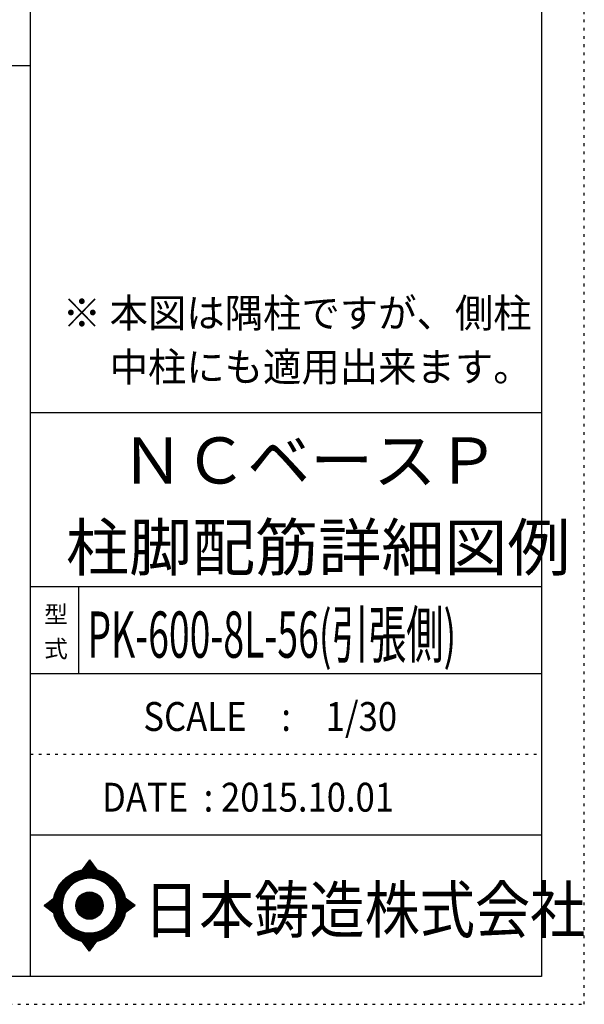
# Model space of a CAD drawing. Units: millimetres. Extents: x 141 to 12441, y 138 to 8778.
# Drawn here: x 9977 to 12441, y 138 to 4433 of the extents above; entities that cross this region are included whole.
import ezdxf

# ---------------------------------------------------------------- set-up
doc = ezdxf.new("R2010")
doc.units = ezdxf.units.MM
doc.header["$LTSCALE"] = 30
for name, pattern in [('CENTER', [12, 5, -0.8, 0.4, -0.8, 5]), ('DIVIDE', [13.2, 5, -0.8, 0.4, -0.8, 0.4, -0.8, 5]), ('DOT', [1.6, 0.4, -0.8, 0.4])]:
    doc.linetypes.add(name, pattern=pattern)
for name, color, linetype in [('097', 7, 'Continuous'), ('241', 7, 'Continuous'), ('242', 7, 'Continuous'), ('248', 7, 'Continuous'), ('249', 7, 'Continuous'), ('250', 7, 'Continuous')]:
    doc.layers.add(name, color=color, linetype=linetype)
doc.styles.add('DRACAD', font='txt', dxfattribs={"width": 0.85, "bigfont": 'extfont2'})

msp = doc.modelspace()

# ---------------------------------------------------------------- linework, layer by layer
at = {"layer": '241', "color": 6, "linetype": 'Continuous'}
for p, q in [((10023.6, 259.8), (10023.6, 8656.1)), ((12254.1, 8656.1), (12254.1, 259.8)), ((10023.6, 2719.1), (12254.1, 2719.1)), ((10023.6, 1960.7), (12254.1, 1960.7)), ((10023.6, 1581.5), (12254.1, 1581.5)), ((10023.6, 877.3), (12254.1, 877.3)), ((12254.1, 259.8), (327.1, 259.8))]:
    msp.add_line(p, q, dxfattribs=at)
at = {"layer": '241', "color": 2, "linetype": 'Continuous'}
for p, q in [((327.1, 4233), (10023.6, 4233)), ((10233.6, 1960.7), (10233.6, 1581.5))]:
    msp.add_line(p, q, dxfattribs=at)
at = {"layer": '242', "color": 7, "linetype": 'Continuous'}
for p, q in [((10281.4, 767.5), (10248.8, 724.3)), ((10281.4, 767.4), (10281, 767)), ((10281.4, 767.5), (10313.1, 724.5)), ((10083.5, 568.5), (10125.5, 600.8)), ((10083.5, 568.5), (10125.4, 536.7)), ((10480.3, 568.5), (10437.2, 600.8)), ((10480.3, 568.5), (10437.3, 536.8)), ((10167.2, 533.8), (10168.4, 530)), ((10281.4, 369.6), (10250, 412.5)), ((10281.4, 369.6), (10313.9, 412.7)), ((10281.2, 369.8), (10281.4, 369.6))]:
    msp.add_line(p, q, dxfattribs=at)
at = {"layer": '242', "color": 4, "linetype": 'Continuous'}
for p, q in [((10249.4, 724.4), (10286.1, 761.1)), ((10249.4, 724.4), (10286.1, 761.1)), ((10249.4, 724.4), (10286.1, 761.1)), ((10249.4, 724.4), (10286.1, 761.1)), ((10252, 725), (10287, 759.9)), ((10252, 725), (10287, 759.9)), ((10252, 725), (10287, 759.9)), ((10252, 725), (10287, 759.9)), ((10253.7, 730.9), (10285.2, 762.3)), ((10253.7, 730.9), (10285.2, 762.3)), ((10253.7, 730.9), (10285.2, 762.3)), ((10253.7, 730.9), (10285.2, 762.3)), ((10254.6, 725.4), (10287.9, 758.7)), ((10254.6, 725.4), (10287.9, 758.7)), ((10254.6, 725.4), (10287.9, 758.7)), ((10254.6, 725.4), (10287.9, 758.7)), ((10257.2, 725.8), (10288.8, 757.5)), ((10257.2, 725.8), (10288.8, 757.5)), ((10257.2, 725.8), (10288.8, 757.5)), ((10257.2, 725.8), (10288.8, 757.5)), ((10259.6, 726.2), (10289.7, 756.2)), ((10259.6, 726.2), (10289.7, 756.2)), ((10259.6, 726.2), (10289.7, 756.2)), ((10259.6, 726.2), (10289.7, 756.2)), ((10260.3, 739.5), (10284.3, 763.6)), ((10260.3, 739.5), (10284.3, 763.6)), ((10260.3, 739.5), (10284.3, 763.6)), ((10260.3, 739.5), (10284.3, 763.6)), ((10262.1, 726.5), (10290.6, 755)), ((10262.1, 726.5), (10290.6, 755)), ((10262.1, 726.5), (10290.6, 755)), ((10262.1, 726.5), (10290.6, 755)), ((10264.5, 726.8), (10291.5, 753.8)), ((10264.5, 726.8), (10291.5, 753.8)), ((10264.5, 726.8), (10291.5, 753.8)), ((10264.5, 726.8), (10291.5, 753.8)), ((10266.8, 748.2), (10283.4, 764.8)), ((10266.8, 748.2), (10283.4, 764.8)), ((10266.8, 748.2), (10283.4, 764.8)), ((10266.8, 748.2), (10283.4, 764.8)), ((10266.8, 727), (10292.4, 752.6)), ((10266.8, 727), (10292.4, 752.6)), ((10266.8, 727), (10292.4, 752.6)), ((10266.8, 727), (10292.4, 752.6)), ((10269.1, 727.2), (10293.3, 751.4)), ((10269.1, 727.2), (10293.3, 751.4)), ((10269.1, 727.2), (10293.3, 751.4)), ((10269.1, 727.2), (10293.3, 751.4)), ((10271.4, 727.4), (10294.2, 750.1)), ((10271.4, 727.4), (10294.2, 750.1)), ((10271.4, 727.4), (10294.2, 750.1)), ((10271.4, 727.4), (10294.2, 750.1)), ((10273.4, 756.9), (10282.5, 766)), ((10273.4, 756.9), (10282.5, 766)), ((10273.4, 756.9), (10282.5, 766)), ((10273.4, 756.9), (10282.5, 766)), ((10273.7, 727.5), (10295.1, 748.9)), ((10273.7, 727.5), (10295.1, 748.9)), ((10273.7, 727.5), (10295.1, 748.9)), ((10273.7, 727.5), (10295.1, 748.9)), ((10275.9, 727.6), (10296, 747.7)), ((10275.9, 727.6), (10296, 747.7)), ((10275.9, 727.6), (10296, 747.7)), ((10275.9, 727.6), (10296, 747.7)), ((10278.1, 727.7), (10296.9, 746.5)), ((10278.1, 727.7), (10296.9, 746.5)), ((10278.1, 727.7), (10296.9, 746.5)), ((10278.1, 727.7), (10296.9, 746.5)), ((10279.9, 765.6), (10281.6, 767.2)), ((10279.9, 765.6), (10281.6, 767.2)), ((10279.9, 765.6), (10281.6, 767.2)), ((10279.9, 765.6), (10281.6, 767.2)), ((10280.2, 727.7), (10297.8, 745.3)), ((10280.2, 727.7), (10297.8, 745.3)), ((10280.2, 727.7), (10297.8, 745.3)), ((10280.2, 727.7), (10297.8, 745.3)), ((10282.3, 727.7), (10298.7, 744)), ((10282.3, 727.7), (10298.7, 744)), ((10282.3, 727.7), (10298.7, 744)), ((10282.3, 727.7), (10298.7, 744)), ((10284.4, 727.7), (10299.6, 742.8)), ((10284.4, 727.7), (10299.6, 742.8)), ((10284.4, 727.7), (10299.6, 742.8)), ((10284.4, 727.7), (10299.6, 742.8)), ((10286.5, 727.6), (10300.5, 741.6)), ((10286.5, 727.6), (10300.5, 741.6)), ((10286.5, 727.6), (10300.5, 741.6)), ((10286.5, 727.6), (10300.5, 741.6)), ((10288.5, 727.5), (10301.4, 740.4)), ((10288.5, 727.5), (10301.4, 740.4)), ((10288.5, 727.5), (10301.4, 740.4)), ((10288.5, 727.5), (10301.4, 740.4)), ((10290.6, 727.4), (10302.3, 739.2)), ((10290.6, 727.4), (10302.3, 739.2)), ((10290.6, 727.4), (10302.3, 739.2)), ((10290.6, 727.4), (10302.3, 739.2)), ((10292.6, 727.3), (10303.2, 737.9)), ((10292.6, 727.3), (10303.2, 737.9)), ((10292.6, 727.3), (10303.2, 737.9)), ((10292.6, 727.3), (10303.2, 737.9)), ((10294.5, 727.1), (10304.1, 736.7)), ((10294.5, 727.1), (10304.1, 736.7)), ((10294.5, 727.1), (10304.1, 736.7)), ((10294.5, 727.1), (10304.1, 736.7)), ((10296.5, 727), (10305, 735.5)), ((10296.5, 727), (10305, 735.5)), ((10296.5, 727), (10305, 735.5)), ((10296.5, 727), (10305, 735.5)), ((10298.4, 726.8), (10305.9, 734.3)), ((10298.4, 726.8), (10305.9, 734.3)), ((10298.4, 726.8), (10305.9, 734.3)), ((10298.4, 726.8), (10305.9, 734.3)), ((10300.3, 726.6), (10306.8, 733.1)), ((10300.3, 726.6), (10306.8, 733.1)), ((10300.3, 726.6), (10306.8, 733.1)), ((10300.3, 726.6), (10306.8, 733.1)), ((10302.2, 726.3), (10307.7, 731.8)), ((10302.2, 726.3), (10307.7, 731.8)), ((10302.2, 726.3), (10307.7, 731.8)), ((10302.2, 726.3), (10307.7, 731.8)), ((10304.1, 726.1), (10308.6, 730.6)), ((10304.1, 726.1), (10308.6, 730.6)), ((10304.1, 726.1), (10308.6, 730.6)), ((10304.1, 726.1), (10308.6, 730.6)), ((10305.9, 725.8), (10309.5, 729.4)), ((10305.9, 725.8), (10309.5, 729.4)), ((10305.9, 725.8), (10309.5, 729.4)), ((10305.9, 725.8), (10309.5, 729.4)), ((10307.7, 725.5), (10310.4, 728.2)), ((10307.7, 725.5), (10310.4, 728.2)), ((10307.7, 725.5), (10310.4, 728.2)), ((10307.7, 725.5), (10310.4, 728.2)), ((10309.5, 725.2), (10311.3, 727)), ((10309.5, 725.2), (10311.3, 727)), ((10309.5, 725.2), (10311.3, 727)), ((10309.5, 725.2), (10311.3, 727)), ((10311.3, 724.8), (10312.2, 725.7)), ((10311.3, 724.8), (10312.2, 725.7)), ((10311.3, 724.8), (10312.2, 725.7)), ((10311.3, 724.8), (10312.2, 725.7)), ((10313.1, 724.5), (10313.1, 724.5)), ((10313.1, 724.5), (10313.1, 724.5)), ((10313.1, 724.5), (10313.1, 724.5)), ((10313.1, 724.5), (10313.1, 724.5)), ((10084.4, 567.9), (10090, 573.5)), ((10084.4, 567.9), (10090, 573.5)), ((10084.4, 567.9), (10090, 573.5)), ((10085.6, 567), (10099.2, 580.6)), ((10085.6, 567), (10099.2, 580.6)), ((10085.6, 567), (10099.2, 580.6)), ((10086.8, 566.1), (10108.3, 587.6)), ((10086.8, 566.1), (10108.3, 587.6)), ((10086.8, 566.1), (10108.3, 587.6)), ((10088, 565.1), (10117.5, 594.6)), ((10088, 565.1), (10117.5, 594.6)), ((10088, 565.1), (10117.5, 594.6)), ((10089.2, 564.2), (10125.5, 600.5)), ((10089.2, 564.2), (10125.5, 600.5)), ((10089.2, 564.2), (10125.5, 600.5)), ((10090.4, 563.3), (10124.9, 597.9)), ((10090.4, 563.3), (10124.9, 597.9)), ((10090.4, 563.3), (10124.9, 597.9)), ((10091.6, 562.4), (10124.5, 595.3)), ((10091.6, 562.4), (10124.5, 595.3)), ((10091.6, 562.4), (10124.5, 595.3)), ((10092.8, 561.5), (10124.1, 592.8)), ((10092.8, 561.5), (10124.1, 592.8)), ((10092.8, 561.5), (10124.1, 592.8)), ((10094, 560.6), (10123.7, 590.3)), ((10094, 560.6), (10123.7, 590.3)), ((10094, 560.6), (10123.7, 590.3)), ((10095.2, 559.6), (10123.4, 587.8)), ((10095.2, 559.6), (10123.4, 587.8)), ((10095.2, 559.6), (10123.4, 587.8)), ((10096.4, 558.7), (10123.1, 585.4)), ((10096.4, 558.7), (10123.1, 585.4)), ((10096.4, 558.7), (10123.1, 585.4)), ((10097.6, 557.8), (10122.9, 583.1)), ((10097.6, 557.8), (10122.9, 583.1)), ((10097.6, 557.8), (10122.9, 583.1)), ((10098.8, 556.9), (10122.7, 580.8)), ((10098.8, 556.9), (10122.7, 580.8)), ((10098.8, 556.9), (10122.7, 580.8)), ((10100, 556), (10122.5, 578.5)), ((10100, 556), (10122.5, 578.5)), ((10100, 556), (10122.5, 578.5)), ((10101.2, 555.1), (10122.4, 576.2)), ((10101.2, 555.1), (10122.4, 576.2)), ((10101.2, 555.1), (10122.4, 576.2)), ((10102.4, 554.1), (10122.3, 574)), ((10102.4, 554.1), (10122.3, 574)), ((10102.4, 554.1), (10122.3, 574)), ((10103.6, 553.2), (10122.3, 571.8)), ((10103.6, 553.2), (10122.3, 571.8)), ((10103.6, 553.2), (10122.3, 571.8)), ((10104.8, 552.3), (10122.2, 569.7)), ((10104.8, 552.3), (10122.2, 569.7)), ((10104.8, 552.3), (10122.2, 569.7)), ((10106.1, 551.4), (10122.2, 567.6)), ((10106.1, 551.4), (10122.2, 567.6)), ((10106.1, 551.4), (10122.2, 567.6)), ((10107.3, 550.5), (10122.2, 565.5)), ((10107.3, 550.5), (10122.2, 565.5)), ((10107.3, 550.5), (10122.2, 565.5)), ((10108.5, 549.6), (10122.3, 563.4)), ((10108.5, 549.6), (10122.3, 563.4)), ((10108.5, 549.6), (10122.3, 563.4)), ((10109.7, 548.6), (10122.4, 561.4)), ((10109.7, 548.6), (10122.4, 561.4)), ((10109.7, 548.6), (10122.4, 561.4)), ((10110.9, 547.7), (10122.5, 559.3)), ((10110.9, 547.7), (10122.5, 559.3)), ((10110.9, 547.7), (10122.5, 559.3)), ((10437.3, 600.5), (10437.5, 600.7)), ((10437.4, 536.9), (10473.8, 573.4)), ((10437.6, 598.7), (10438.7, 599.8)), ((10437.9, 539.6), (10472.6, 574.3)), ((10438, 596.9), (10439.9, 598.8)), ((10438.3, 595.1), (10441.1, 597.9)), ((10438.3, 542.1), (10471.4, 575.2)), ((10438.6, 593.3), (10442.3, 597)), ((10438.7, 544.7), (10470.2, 576.1)), ((10438.9, 591.5), (10443.5, 596.1)), ((10439.1, 589.6), (10444.7, 595.2)), ((10439.1, 547.1), (10469, 577)), ((10439.4, 587.7), (10445.9, 594.3)), ((10439.4, 549.6), (10467.8, 577.9)), ((10439.6, 585.8), (10447.2, 593.4)), ((10439.7, 552), (10466.6, 578.8)), ((10439.8, 583.9), (10448.4, 592.5)), ((10439.9, 554.3), (10465.3, 579.8)), ((10440, 582), (10449.6, 591.6)), ((10440.1, 580), (10450.8, 590.7)), ((10440.1, 556.6), (10464.1, 580.7)), ((10440.2, 558.9), (10462.9, 581.6)), ((10440.3, 578), (10452, 589.8)), ((10440.4, 576), (10453.2, 588.8)), ((10440.4, 574), (10454.4, 587.9)), ((10440.4, 561.1), (10461.7, 582.5)), ((10440.5, 571.9), (10455.6, 587)), ((10440.5, 569.8), (10456.9, 586.1)), ((10440.5, 567.7), (10458.1, 585.2)), ((10440.5, 565.5), (10459.3, 584.3)), ((10440.5, 563.4), (10460.5, 583.4)), ((10445, 542.5), (10475, 572.5)), ((10453.1, 548.4), (10476.2, 571.6)), ((10461.2, 554.4), (10477.5, 570.7)), ((10469.4, 560.4), (10478.7, 569.8)), ((10477.5, 566.4), (10479.9, 568.9)), ((10112.1, 546.8), (10122.6, 557.4)), ((10112.1, 546.8), (10122.6, 557.4)), ((10112.1, 546.8), (10122.6, 557.4)), ((10113.3, 545.9), (10122.8, 555.4)), ((10113.3, 545.9), (10122.8, 555.4)), ((10113.3, 545.9), (10122.8, 555.4)), ((10114.5, 545), (10122.9, 553.4)), ((10114.5, 545), (10122.9, 553.4)), ((10114.5, 545), (10122.9, 553.4)), ((10115.7, 544.1), (10123.1, 551.5)), ((10115.7, 544.1), (10123.1, 551.5)), ((10115.7, 544.1), (10123.1, 551.5)), ((10116.9, 543.2), (10123.3, 549.6)), ((10116.9, 543.2), (10123.3, 549.6)), ((10116.9, 543.2), (10123.3, 549.6)), ((10118.1, 542.2), (10123.6, 547.7)), ((10118.1, 542.2), (10123.6, 547.7)), ((10118.1, 542.2), (10123.6, 547.7)), ((10119.3, 541.3), (10123.8, 545.9)), ((10119.3, 541.3), (10123.8, 545.9)), ((10119.3, 541.3), (10123.8, 545.9)), ((10120.5, 540.4), (10124.1, 544)), ((10120.5, 540.4), (10124.1, 544)), ((10120.5, 540.4), (10124.1, 544)), ((10121.7, 539.5), (10124.4, 542.2)), ((10121.7, 539.5), (10124.4, 542.2)), ((10121.7, 539.5), (10124.4, 542.2)), ((10122.9, 538.6), (10124.7, 540.4)), ((10122.9, 538.6), (10124.7, 540.4)), ((10122.9, 538.6), (10124.7, 540.4)), ((10124.1, 537.7), (10125.1, 538.6)), ((10124.1, 537.7), (10125.1, 538.6)), ((10124.1, 537.7), (10125.1, 538.6)), ((10125.3, 536.7), (10125.4, 536.8)), ((10125.3, 536.7), (10125.4, 536.8)), ((10125.3, 536.7), (10125.4, 536.8)), ((10250.6, 411.7), (10251.2, 412.3)), ((10250.6, 411.7), (10251.2, 412.3)), ((10251.5, 410.5), (10253, 411.9)), ((10251.5, 410.5), (10253, 411.9)), ((10252.4, 409.2), (10254.8, 411.6)), ((10252.4, 409.2), (10254.8, 411.6)), ((10253.3, 408), (10256.6, 411.3)), ((10253.3, 408), (10256.6, 411.3)), ((10254.2, 406.8), (10258.4, 411)), ((10254.2, 406.8), (10258.4, 411)), ((10255.1, 405.6), (10260.3, 410.8)), ((10255.1, 405.6), (10260.3, 410.8)), ((10256, 404.3), (10262.2, 410.5)), ((10256, 404.3), (10262.2, 410.5)), ((10256.9, 403.1), (10264.1, 410.3)), ((10256.9, 403.1), (10264.1, 410.3)), ((10257.8, 401.9), (10266, 410.1)), ((10257.8, 401.9), (10266, 410.1)), ((10258.7, 400.7), (10267.9, 409.9)), ((10258.7, 400.7), (10267.9, 409.9)), ((10259.6, 399.4), (10269.9, 409.8)), ((10259.6, 399.4), (10269.9, 409.8)), ((10260.5, 398.2), (10271.9, 409.7)), ((10260.5, 398.2), (10271.9, 409.7)), ((10261.4, 397), (10273.9, 409.5)), ((10261.4, 397), (10273.9, 409.5)), ((10262.3, 395.8), (10276, 409.5)), ((10262.3, 395.8), (10276, 409.5)), ((10263.1, 394.5), (10278, 409.4)), ((10263.1, 394.5), (10278, 409.4)), ((10264, 393.3), (10280.1, 409.4)), ((10264, 393.3), (10280.1, 409.4)), ((10264.9, 392.1), (10282.2, 409.4)), ((10264.9, 392.1), (10282.2, 409.4)), ((10265.8, 390.9), (10284.4, 409.4)), ((10265.8, 390.9), (10284.4, 409.4)), ((10266.7, 389.6), (10286.6, 409.5)), ((10266.7, 389.6), (10286.6, 409.5)), ((10267.6, 388.4), (10288.8, 409.5)), ((10267.6, 388.4), (10288.8, 409.5)), ((10268.5, 387.2), (10291, 409.7)), ((10268.5, 387.2), (10291, 409.7)), ((10269.4, 386), (10293.3, 409.8)), ((10269.4, 386), (10293.3, 409.8)), ((10270.3, 384.7), (10295.6, 410)), ((10270.3, 384.7), (10295.6, 410)), ((10271.2, 383.5), (10297.9, 410.2)), ((10271.2, 383.5), (10297.9, 410.2)), ((10272.1, 382.3), (10300.3, 410.5)), ((10272.1, 382.3), (10300.3, 410.5)), ((10273, 381.1), (10302.8, 410.8)), ((10273, 381.1), (10302.8, 410.8)), ((10273.9, 379.8), (10305.2, 411.2)), ((10273.9, 379.8), (10305.2, 411.2)), ((10274.8, 378.6), (10307.8, 411.6)), ((10274.8, 378.6), (10307.8, 411.6)), ((10275.7, 377.4), (10310.3, 412)), ((10275.7, 377.4), (10310.3, 412)), ((10276.6, 376.2), (10313, 412.5)), ((10276.6, 376.2), (10313, 412.5)), ((10277.5, 374.9), (10309.7, 407.2)), ((10277.5, 374.9), (10309.7, 407.2)), ((10278.4, 373.7), (10303.2, 398.5)), ((10278.4, 373.7), (10303.2, 398.5)), ((10279.3, 372.5), (10296.7, 389.9)), ((10279.3, 372.5), (10296.7, 389.9)), ((10280.2, 371.3), (10290.2, 381.3)), ((10280.2, 371.3), (10290.2, 381.3)), ((10281.1, 370), (10283.7, 372.6)), ((10281.1, 370), (10283.7, 372.6))]:
    msp.add_line(p, q, dxfattribs=at)
at = {"layer": '242', "color": 7, "linetype": 'Continuous'}
for radius in [159.2, 59.7]:
    msp.add_circle((10281.4, 568.5), radius, dxfattribs=at)
at = {"layer": '242', "color": 4, "linetype": 'Continuous'}
for radius in [159, 157.4, 155.8, 154.2, 152.6, 151.1, 149.5, 147.9, 146.3, 144.7, 143.1, 141.5, 139.9, 138.3, 136.7, 135.2, 133.6, 132, 130.4, 128.8, 127.2, 125.6, 124, 122.4, 120.8, 58.8, 57.2, 55.7, 54.1, 52.5, 50.9, 49.3, 47.7, 46.1, 44.5, 42.9, 41.3, 39.8, 38.2, 36.6, 35, 33.4, 31.8, 30.2, 28.6, 27, 25.4, 23.9, 22.3, 20.7, 19.1, 17.5, 15.9, 14.3, 12.7, 11.1, 9.54, 7.95, 6.36, 4.77, 3.18, 1.59]:
    msp.add_circle((10281.4, 568.5), radius, dxfattribs=at)
at = {"layer": '242', "color": 7, "linetype": 'Continuous'}
for start, end in [(0.11, 179.863), (179.987, 196.955), (198.899, 0.001)]:
    msp.add_arc((10281.4, 568.5), 119.4, start, end, dxfattribs=at)
at = {"layer": '249', "color": 4, "linetype": 'DOT'}
msp.add_line((10023.6, 1229.4), (12254.1, 1229.4), dxfattribs=at)
at = {"layer": '250', "color": 172, "linetype": 'DOT'}
for p, q in [((12440.6, 138), (12440.6, 8778)), ((140.6, 138), (12440.6, 138))]:
    msp.add_line(p, q, dxfattribs=at)

# ---------------------------------------------------------------- texts
at = {"layer": '097', "color": 7, "linetype": 'CENTER', "style": 'DRACAD', "width": 0.875}
msp.add_text('日本鋳造株式会社', height=201.68, dxfattribs=at).set_placement((10518.9, 449.8))
at = {"layer": '248', "color": 7, "linetype": 'Continuous', "style": 'DRACAD'}
for s, height, width, p in [('※ 本図は隅柱ですが、側柱', 126.05, 0.973495, (10164.2, 3090.7)), ('\u3000 中柱にも適用出来ます。', 126.05, 0.973495, (10164.2, 2855.4)), ('PK-600-8L-56(引張側)', 201.681, 0.592701, (10272.2, 1650))]:
    msp.add_text(s, height=height, dxfattribs=dict(at, width=width)).set_placement(p)
at = {"layer": '248', "color": 7, "linetype": 'CENTER', "style": 'DRACAD'}
for s, p in [('ＮＣベースＰ', (10418.8, 2409.5)), ('柱脚配筋詳細図例', (10178.8, 2030.3))]:
    msp.add_text(s, height=201.68, dxfattribs=at).set_placement(p)
at = {"layer": '248', "color": 7, "linetype": 'DOT', "style": 'DRACAD'}
msp.add_text('型', height=75.6, dxfattribs=at).set_placement((10083.6, 1801.1))
at = {"layer": '248', "color": 7, "linetype": 'DIVIDE', "style": 'DRACAD'}
msp.add_text('式', height=75.6, dxfattribs=at).set_placement((10083.6, 1651.1))
at = {"layer": '248', "color": 2, "linetype": 'Continuous', "style": 'DRACAD', "width": 0.881088}
msp.add_text('SCALE\u3000:\u30001/30', height=126.05, dxfattribs=at).set_placement((10516.3, 1330.5))
at = {"layer": '248', "color": 2, "linetype": 'CENTER', "style": 'DRACAD', "width": 0.878744}
msp.add_text('DATE  : 2015.10.01', height=126.05, dxfattribs=at).set_placement((10336.3, 978.4))

doc.saveas('drawing.dxf')
